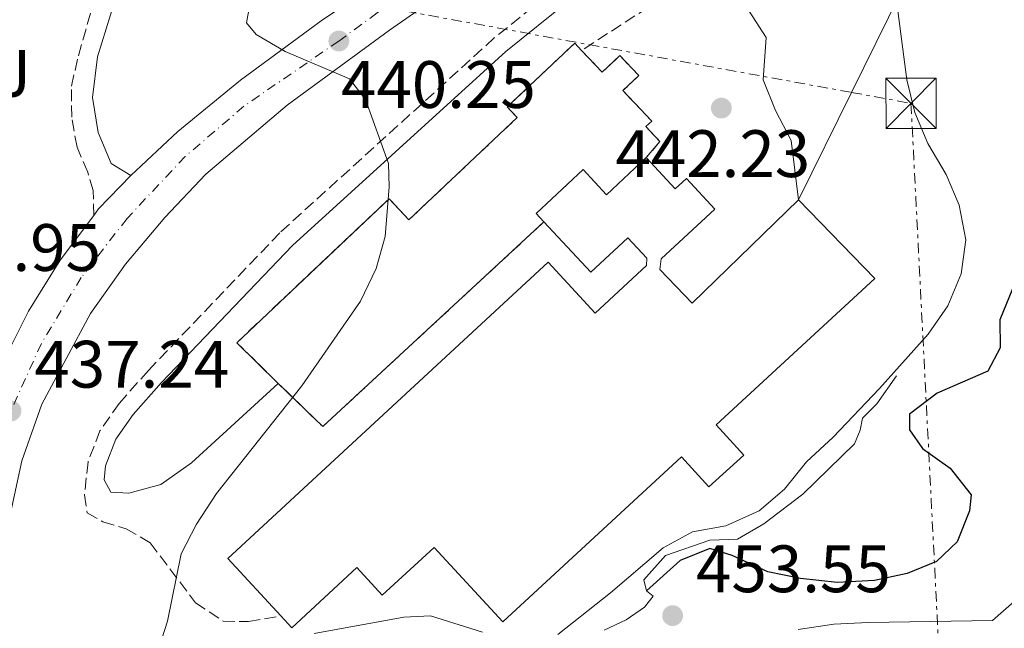
# Model space of a CAD drawing. Units: metres. Extents: x 576800 to 580245, y 4724231 to 4726583.
# Drawn here: x 579022 to 579169, y 4725562 to 4725653 of the extents above; entities that cross this region are included whole.
import ezdxf
from ezdxf.enums import TextEntityAlignment as Align

# ---------------------------------------------------------------- set-up
doc = ezdxf.new("R2010")
doc.units = ezdxf.units.M
doc.header["$MEASUREMENT"] = 0
for name, pattern in [('DGN Style 3', [2.435890702152634, 1.739921930109024, -0.6959687720436097]), ('DGN Style 4', [2.7856150101045474, 1.391937544087219, -0.6959687720436097, 0.001739921930109024, -0.6959687720436097]), ('DGN Style 7', [3.4798438602180486, 1.565929737098122, -0.6959687720436097, 0.5219765790327072, -0.6959687720436097])]:
    doc.linetypes.add(name, pattern=pattern)
for name, color, linetype, lineweight in [('Camino', 7, 'DGN Style 3', 0), ('Carretera', 9, 'Continuous', 0), ('Cauce permanente', 151, 'Continuous', 13), ('construcción   en ruinas', 1, 'Continuous', 0), ('construcción singular', 1, 'Continuous', 0), ('contrucción  en ruinas', 1, 'DGN Style 3', 13), ('Cota de punto acotado terreno', 7, 'Continuous', 0), ('Curva de nivel directora', 30, 'Continuous', 30), ('Curva de nivel intermedia', 30, 'Continuous', 0), ('Edificio', 1, 'Continuous', 13), ('Eje de carretera', 7, 'DGN Style 4', 0), ('Línea blanca (vial)', 7, 'Continuous', 13), ('Línea de muro de contención', 1, 'Continuous', 13), ('Línea eléctrica', 6, 'DGN Style 7', 0), ('Línea telefónica', 7, 'Continuous', 0), ('Margen derecho', 7, 'Continuous', 0), ('Punto acotado terreno (símbolo)', 7, 'Continuous', 0), ('Torre eléctrica', 7, 'Continuous', 0), ('Zona ajardinada', 92, 'Continuous', 0)]:
    doc.layers.add(name, color=color, linetype=linetype, lineweight=lineweight)
doc.styles.add('Style-Arial', font='arial.ttf')

# ---------------------------------------------------------------- blocks, each defined once
blk = doc.blocks.new('5PATER')
at = {"layer": 'Cauce permanente', "linetype": 'Continuous', "lineweight": 0}
h = blk.add_hatch(color=51, dxfattribs=at)
edge = h.paths.add_edge_path()
edge.add_ellipse((0, 0), major_axis=(-0.1095731443231308, -0.1110710700762829), ratio=0.9994222409660317, start_angle=0, end_angle=360)
blk = doc.blocks.new('5TME')
at = {"layer": 'construcción singular', "color": 7, "linetype": 'Continuous', "lineweight": 0}
for p, q in [((-0.375, 0.375), (0.375, -0.375)), ((0.3723, 0.3776), (-0.3716, -0.3784))]:
    blk.add_line(p, q, dxfattribs=at)
at = {"layer": 'construcción singular', "color": 7, "linetype": 'Continuous', "lineweight": 0, "flags": 128}
blk.add_lwpolyline([(-0.375, -0.375), (0.375, -0.375), (0.375, 0.375), (-0.375, 0.375), (-0.3716, -0.3784)], dxfattribs=at)
blk = doc.blocks.new('*U15')
at = {"layer": 'Carretera', "color": 9, "linetype": 'Continuous', "lineweight": 0}
for points in [[(579018.86, 4725600.520000001, 437.4100000000035), (579023.0899999988, 4725609.01, 438.0399999999936), (579027.8099999995, 4725616.609999999, 438.179999999993), (579032.8500000021, 4725623.29, 438.5200000000041), (579033.5899999996, 4725624.279999998, 438.570000000007), (579038.4200000021, 4725629.300000001, 439.1399999999995), (579045.4600000007, 4725635.840000001, 439.4600000000065), (579054.8199999994, 4725643.53, 439.9199999999983), (579066.9099999995, 4725652.400000001, 440.4400000000023), (579087.7899999983, 4725666.489999999, 441.3500000000058), (579113.7600000012, 4725684.55, 442.7299999999959), (579138.9099999992, 4725702.95, 443.9499999999971), (579165.7899999995, 4725724.210000001, 445.4700000000012), (579180.250000001, 4725735.930000001, 446.4900000000052), (579189.9400000006, 4725744.2, 447.0800000000018), (579221.6299999988, 4725772.989999999, 448.679999999993), (579237.6999999997, 4725788.470000001, 449.8600000000006), (579251.73, 4725802.569999999, 450.8099999999977)], [(579256.5100000009, 4725798.01, 450.8099999999977), (579242.3299999988, 4725783.77, 449.8600000000006), (579226.1400000015, 4725768.17, 448.679999999993), (579194.3000000014, 4725739.24, 447.0800000000018), (579184.48, 4725730.859999998, 446.4900000000052), (579169.9200000024, 4725719.060000001, 445.4700000000012), (579142.9100000003, 4725697.699999999, 443.9499999999971), (579117.5900000001, 4725679.17, 442.7299999999959), (579114.3400000001, 4725676.91, 442.5500000000029), (579103.5899999988, 4725669.440000001, 441.9799999999959), (579077.120000002, 4725651.029999999, 440.5800000000018), (579061.7899999988, 4725639.819999999, 439.6900000000023), (579049.6400000005, 4725629.470000001, 439.0500000000029), (579043.4899999994, 4725622.990000002, 438.6600000000035), (579037.620000002, 4725616.03, 438.2100000000065), (579032.3799999983, 4725608.649999999, 437.7100000000065), (579025.0799999981, 4725595.100000001, 436.929999999993), (579022.0899999996, 4725586.62, 436.5500000000029), (579019.3299999993, 4725573.910000001, 436)]]:
    blk.add_polyline3d(points, dxfattribs=at)

msp = doc.modelspace()

# ---------------------------------------------------------------- linework, layer by layer
at = {"layer": 'Camino', "color": 7, "linetype": 'DGN Style 3', "lineweight": 0}
for points in [[(579032.8500000016, 4725623.290000001, 438.520000000004), (579032.7699999989, 4725627.02, 438.520000000004), (579031.9499999986, 4725629.770000001, 438.520000000004), (579030.3500000006, 4725633.52, 438.3999999999943), (579029.5500000002, 4725637.990000002, 438.3999999999943), (579029.4999999988, 4725642.630000002, 438.3999999999943), (579030.5599999983, 4725647.189999999, 438.179999999993), (579032.4800000006, 4725653.970000001, 437.0800000000018), (579035.0100000007, 4725661.810000002, 435.4600000000065), (579036.9200000018, 4725666.680000001, 435.2500000000001), (579043.8900000011, 4725675.810000001, 434.1999999999972), (579052.3799999983, 4725685.25, 433.6000000000058)], [(579103.5899999985, 4725669.440000001, 441.9799999999959), (579108.5300000003, 4725668.630000002, 441.9999999999999), (579112.6499999977, 4725665.930000001, 442.020000000004), (579113.28, 4725664.980000001, 442.020000000004), (579102.3900000004, 4725657.540000001, 441.6499999999942), (579092.8099999981, 4725649.850000001, 441.1699999999984), (579060.730000001, 4725620.730000001, 439.6199999999953), (579041.039999999, 4725600.130000004, 438.7899999999937), (579036.6400000001, 4725595.190000001, 438.6300000000048), (579033.769999998, 4725591.090000001, 438.5299999999989), (579032, 4725586.460000002, 438.429999999993), (579031.4799999992, 4725581.530000002, 438.4600000000065), (579031.8599999992, 4725578.810000001, 438.6100000000007), (579034.2300000007, 4725577.470000002, 438.8200000000071), (579037.6900000008, 4725576.439999999, 439.1699999999984), (579041.3200000006, 4725574.310000001, 439.5099999999948), (579048.0899999988, 4725565.359999999, 439.9700000000012), (579052.2100000004, 4725562.619999999, 440.0800000000019), (579056.0399999993, 4725562.550000003, 440.0899999999965), (579060.8500000017, 4725563.41, 440.0899999999965)], [(579114.7699999987, 4725662.76, 442.020000000004), (579115.4100000003, 4725661.790000002, 442.020000000004), (579116.7800000004, 4725657.65, 441.9799999999959), (579115.8799999973, 4725654.480000001, 441.8399999999965), (579105.8799999994, 4725647.990000002, 441.6999999999971)]]:
    msp.add_polyline3d(points, dxfattribs=at)
at = {"layer": 'construcción   en ruinas', "color": 1, "linetype": 'Continuous', "lineweight": 0}
msp.add_polyline3d([(579115.5599999996, 4725631.949999999, 445.1199999999953), (579109.6100000005, 4725626.41, 447.8600000000006), (579106.1299999999, 4725630.16, 447.6999999999971), (579099.0700000003, 4725623.600000001, 447.8399999999965), (579100.2400000002, 4725622.34, 447.8399999999965), (579067.1200000001, 4725591.720000001, 443.5), (579060.4800000004, 4725598.189999999, 443.4900000000052), (579054.25, 4725604.27, 443.4900000000052), (579077.0599999996, 4725625.800000001, 443.6300000000047), (579080.0300000003, 4725622.66, 443.6300000000047), (579096.25, 4725637.960000001, 443.6300000000047), (579094.75, 4725639.550000001, 443.6300000000047), (579104.8499999996, 4725649.08, 444.4900000000052), (579105.8799999999, 4725647.99, 445.1300000000047), (579108.9699999997, 4725644.720000001, 447.0399999999936), (579111.6200000001, 4725647.220000001, 447.2299999999959), (579114.4500000002, 4725644.230000001, 447.2100000000065), (579112.0700000003, 4725641.99, 445.9600000000065), (579116.3799999999, 4725637.41, 445.4900000000052), (579115.5, 4725636.59, 445.3999999999942), (579117.5999999996, 4725634.359999999, 445.1199999999953)], close=True, dxfattribs=at)
at = {"layer": 'contrucción  en ruinas', "color": 1, "linetype": 'DGN Style 3', "lineweight": 13, "extrusion": (-0.005071222134265536, -0.00365890425141728, 0.9999804473717193), "elevation": -19783.57430253034, "flags": 128}
msp.add_lwpolyline([(579095.0439289099, 4725581.585953269), (579061.922934845, 4725550.965748305), (579055.2829695159, 4725557.435791612)], dxfattribs=at)
at = {"layer": 'contrucción  en ruinas', "color": 1, "linetype": 'DGN Style 3', "lineweight": 13}
for points in [[(579060.4800000004, 4725598.189999999, 443.4900000000052), (579054.25, 4725604.27, 443.4900000000052), (579077.0599999996, 4725625.800000001, 443.6300000000047), (579080.0300000003, 4725622.66, 443.6300000000047), (579096.25, 4725637.960000001, 443.6300000000047), (579094.75, 4725639.550000001, 443.6300000000047), (579104.8499999996, 4725649.08, 444.4900000000052), (579105.8799999999, 4725647.99, 445.1300000000047)], [(579105.8799999999, 4725647.99, 445.1300000000047), (579108.9699999997, 4725644.720000001, 447.0399999999936), (579111.6200000001, 4725647.220000001, 447.2299999999959), (579114.4500000002, 4725644.230000001, 447.2100000000065), (579112.0700000003, 4725641.99, 445.9600000000065), (579116.3799999999, 4725637.41, 445.4900000000052), (579115.5, 4725636.59, 445.3999999999942), (579117.5999999996, 4725634.359999999, 445.1199999999953), (579115.5599999996, 4725631.949999999, 445.1199999999953)]]:
    msp.add_polyline3d(points, dxfattribs=at)
at = {"layer": 'Curva de nivel directora', "color": 30, "linetype": 'Continuous', "lineweight": 30, "elevation": 450, "flags": 128}
msp.add_lwpolyline([(579170.38, 4725612.33), (579168.4600000001, 4725607.7), (579168.5299999993, 4725603.480000001), (579166.6600000006, 4725600), (579159.1100000002, 4725596.720000002), (579154.9799999996, 4725593.570000002), (579154.9500000007, 4725591.260000001), (579156.8799999995, 4725588.460000004), (579161.0399999992, 4725585.480000001), (579164.1799999997, 4725581.5), (579163.9299999992, 4725579.11), (579162.0899999997, 4725574.460000001), (579158.9999999985, 4725571.54), (579154.6299999988, 4725569.74), (579149.7400000005, 4725568.690000001), (579144.119999999, 4725568.41), (579138.6600000006, 4725568.980000001), (579133.7599999988, 4725569.990000002), (579128.4300000002, 4725572.440000001), (579125.0499999983, 4725573.490000002), (579120.6099999994, 4725571.689999999), (579115.589999999, 4725567.150000002)], dxfattribs=at)
at = {"layer": 'Curva de nivel intermedia', "color": 30, "linetype": 'Continuous', "lineweight": 0, "flags": 128}
for points, elevation in [([(579056.6100000015, 4725657.069999999), (579055.7000000018, 4725652.130000002), (579057.1900000004, 4725650.359999999), (579061.52, 4725647.849999999), (579071.1400000004, 4725643.759999999), (579073.5200000008, 4725640.67), (579076.9900000019, 4725631.099999999), (579077.0600000012, 4725627.59), (579076.4600000001, 4725620.180000001), (579075.1400000012, 4725615.359999998), (579072.7600000007, 4725610.480000001), (579064.000000001, 4725597.819999998), (579051.2400000005, 4725581.730000001), (579048.2499999999, 4725577.13), (579045.9500000019, 4725572.689999999), (579043.9, 4725562.630000001), (579040.7999999998, 4725553.01)], 440), ([(579153.2300000017, 4725653.890000001), (579154.5500000005, 4725643.600000001), (579155.7700000008, 4725638.689999999), (579157.6999999998, 4725634.08), (579160.4300000012, 4725629.449999999), (579162.3700000015, 4725624.849999999), (579163.3800000016, 4725619.640000001), (579162.7100000011, 4725614.550000002), (579160.6900000006, 4725609.810000001), (579157.7699999991, 4725605.529999998), (579150.4500000011, 4725597.430000001), (579143.5100000009, 4725590.140000001), (579139.5400000013, 4725586.46), (579136.26, 4725582.369999999), (579132.4500000012, 4725579.130000001), (579127.4800000002, 4725576.890000001), (579122.4900000013, 4725575.970000001), (579118.0900000002, 4725573.599999999), (579110.2000000001, 4725566.84), (579102.3099999998, 4725560.640000001)], 445), ([(579171.0599999995, 4725565.980000001), (579167.3899999993, 4725562.699999999), (579148.8000000016, 4725562.409999999), (579143.6500000019, 4725562.159999999), (579138.2900000018, 4725561.380000001)], 455)]:
    msp.add_lwpolyline(points, dxfattribs=dict(at, elevation=elevation))
at = {"layer": 'Edificio', "color": 1, "linetype": 'Continuous', "lineweight": 13}
msp.add_polyline3d([(579100.2400000002, 4725622.34, 447.8399999999965), (579099.0700000003, 4725623.600000001, 447.8399999999965), (579106.1299999999, 4725630.16, 447.6999999999971), (579109.6100000005, 4725626.41, 447.8600000000006), (579115.5599999996, 4725631.949999999, 447.6999999999971), (579119.8899999997, 4725627.279999999, 447.3899999999995), (579121.5700000003, 4725628.84, 447.0399999999936), (579125.8300000001, 4725624.25, 446.820000000007), (579117.7999999998, 4725616.810000001, 446.7100000000065), (579117.5700000003, 4725615.220000001, 446.2799999999989), (579122.4500000002, 4725610.199999999, 448.1199999999953), (579138.3399999999, 4725625.65, 448.6399999999995), (579149.7699999996, 4725613.890000001, 448.6399999999995), (579126.0300000003, 4725591.99, 443.6499999999942), (579130.1500000004, 4725587.470000001, 443.6499999999942), (579124.9400000004, 4725582.730000001, 443.6499999999942), (579120.8499999996, 4725587.220000001, 447.6699999999983), (579094.0800000001, 4725562.51, 446.7799999999989), (579083.79, 4725573.66, 446.679999999993), (579076.0300000003, 4725566.51, 446.4600000000065), (579072.2199999997, 4725570.630000001, 450.9900000000052), (579062.4900000002, 4725561.640000001, 451), (579060.8499999996, 4725563.41, 451.0099999999948), (579052.9100000003, 4725572.01, 451.0399999999936), (579100.8899999997, 4725616.310000001, 451.070000000007), (579107.9100000003, 4725608.699999999, 445.9799999999959), (579115.5999999996, 4725615.800000001, 445.9499999999971), (579115.6200000001, 4725616.9, 446.6399999999995), (579112.79, 4725619.949999999, 447.1399999999995), (579107.2400000002, 4725614.800000001, 447.8600000000006)], close=True, dxfattribs=at)
at = {"layer": 'Edificio', "color": 51, "linetype": 'Continuous', "lineweight": 13}
for points in [[(579100.2400000002, 4725622.34, 447.8399999999965), (579099.0700000003, 4725623.600000001, 447.8399999999965), (579106.1299999999, 4725630.16, 447.6999999999971), (579109.6100000005, 4725626.41, 447.8600000000006), (579115.5599999996, 4725631.949999999, 447.6999999999971)], [(579115.5599999996, 4725631.949999999, 447.6999999999971), (579119.8899999997, 4725627.279999999, 447.3899999999995), (579121.5700000003, 4725628.84, 447.0399999999936), (579125.8300000001, 4725624.25, 446.820000000007), (579117.7999999998, 4725616.810000001, 446.7100000000065), (579117.5700000003, 4725615.220000001, 446.2799999999989), (579122.4500000002, 4725610.199999999, 448.1199999999953), (579138.3399999999, 4725625.65, 448.6399999999995)], [(579138.3399999999, 4725625.65, 448.6399999999995), (579149.7699999996, 4725613.890000001, 448.6399999999995), (579126.0300000003, 4725591.99, 443.6499999999942), (579130.1500000004, 4725587.470000001, 443.6499999999942), (579124.9400000004, 4725582.730000001, 443.6499999999942), (579120.8499999996, 4725587.220000001, 447.6699999999983), (579094.0800000001, 4725562.51, 446.7799999999989), (579083.79, 4725573.66, 446.679999999993), (579076.0300000003, 4725566.51, 446.4600000000065), (579072.2199999997, 4725570.630000001, 450.9900000000052), (579062.4900000002, 4725561.640000001, 451), (579060.8499999996, 4725563.41, 451.0099999999948)], [(579060.8499999996, 4725563.41, 451.0099999999948), (579052.9100000003, 4725572.01, 451.0399999999936), (579100.8899999997, 4725616.310000001, 451.070000000007), (579107.9100000003, 4725608.699999999, 445.9799999999959), (579115.5999999996, 4725615.800000001, 445.9499999999971), (579115.6200000001, 4725616.9, 446.6399999999995), (579112.79, 4725619.949999999, 447.1399999999995), (579107.2400000002, 4725614.800000001, 447.8600000000006), (579100.2400000002, 4725622.34, 447.8399999999965)]]:
    msp.add_polyline3d(points, dxfattribs=at)
at = {"layer": 'Eje de carretera', "color": 7, "linetype": 'DGN Style 4', "lineweight": 0}
msp.add_polyline3d([(579254.2199999995, 4725800.189999999, 450.8099999999979), (579240.1099999987, 4725786.020000001, 449.8600000000006), (579223.9799999996, 4725770.470000001, 448.6799999999931), (579192.2100000011, 4725741.61, 447.0800000000017), (579182.4499999977, 4725733.290000001, 446.4900000000054), (579167.9499999981, 4725721.520000001, 445.4700000000011), (579140.9999999986, 4725700.210000004, 443.9499999999972), (579115.75, 4725681.740000002, 442.729999999996), (579075.2899999988, 4725653.600000001, 440.6300000000047), (579069.5399999976, 4725649.4, 440.2499999999999), (579055.3399999997, 4725639.65, 439.6799999999931), (579046.550000001, 4725632.12, 439.2400000000054), (579037.8399999982, 4725622.870000001, 438.5599999999978), (579030.9899999974, 4725614.03, 438.0399999999936), (579025.0100000006, 4725604.16, 437.6100000000005), (579020.52, 4725594.230000001, 437.229999999996), (579017.3599999995, 4725585.08, 436.6000000000059), (579014.8799999985, 4725574.900000001, 436.1499999999942), (579013.6700000014, 4725563.400000001, 435.6499999999943), (579013.6700000014, 4725551.45, 435.2200000000012), (579014.1200000007, 4725538.119999999, 434.770000000004), (579014.989999998, 4725519.660000001, 433.8899999999995), (579015.9099999989, 4725500.250000001, 433.1499999999943), (579016.0799999988, 4725491.690000001, 432.6799999999931)], dxfattribs=at)
at = {"layer": 'Línea blanca (vial)', "color": 7, "linetype": 'Continuous', "lineweight": 13, "extrusion": (-0.2781248197974782, 0.1600571489030502, 0.9471157762901254), "elevation": 595741.7127344004, "flags": 128}
msp.add_lwpolyline([(-4384625.555436261, -1756970.478691344), (-4384626.782596186, -1756970.322875704), (-4384633.542697101, -1756968.5465774)], dxfattribs=at)
at = {"layer": 'Línea blanca (vial)', "color": 7, "linetype": 'Continuous', "lineweight": 13}
for points in [[(579038.4200000018, 4725629.300000002, 439.1399999999995), (579045.4600000002, 4725635.840000002, 439.4600000000065), (579054.8199999989, 4725643.53, 439.9199999999983), (579066.909999999, 4725652.400000002, 440.4400000000023), (579087.7899999978, 4725666.49, 441.3500000000058), (579113.7600000007, 4725684.550000001, 442.729999999996), (579138.9099999986, 4725702.95, 443.9499999999972), (579165.789999999, 4725724.210000002, 445.4700000000011), (579180.2500000006, 4725735.930000001, 446.4900000000054), (579189.9400000002, 4725744.200000001, 447.0800000000017), (579221.6299999983, 4725772.99, 448.6799999999931), (579237.6999999993, 4725788.470000001, 449.8600000000006), (579251.7299999994, 4725802.57, 450.8099999999979), (579257.9099999998, 4725809.350000001, 451.1199999999953), (579269.9699999986, 4725823.910000003, 451.8500000000059), (579275.8599999984, 4725831.609999999, 452.3099999999977), (579280.5599999988, 4725838.420000001, 452.6900000000024), (579286.3700000002, 4725848.730000001, 453.1000000000058), (579294.0300000003, 4725865.540000002, 453.6300000000048), (579316.1600000008, 4725920.720000002, 454.8800000000047), (579332.1700000013, 4725961.830000003, 456.1699999999984), (579334.7300000007, 4725967.910000001, 456.3500000000058)], [(579019.5799999969, 4725528.28, 434.3699999999953), (579018.039999999, 4725557.220000002, 435.3899999999995), (579018.3399999986, 4725566.15, 435.7100000000065), (579019.3299999987, 4725573.910000001, 436.0000000000002), (579022.0899999992, 4725586.620000001, 436.550000000003), (579025.0799999976, 4725595.100000001, 436.9299999999931), (579032.3799999978, 4725608.65, 437.7100000000065), (579037.6200000015, 4725616.030000002, 438.2100000000065), (579043.4899999988, 4725622.990000002, 438.6600000000035), (579049.64, 4725629.470000002, 439.050000000003), (579061.7899999982, 4725639.82, 439.6900000000023), (579077.1200000015, 4725651.029999999, 440.5800000000018), (579103.5899999985, 4725669.440000001, 441.9799999999959)], [(579017.8799999983, 4725597.91, 437.300000000003), (579018.8599999994, 4725600.520000001, 437.4100000000035), (579023.0899999985, 4725609.010000001, 438.0399999999936), (579027.8099999991, 4725616.61, 438.179999999993), (579032.8500000016, 4725623.290000001, 438.520000000004)]]:
    msp.add_polyline3d(points, dxfattribs=at)
at = {"layer": 'Línea de muro de contención', "color": 1, "linetype": 'Continuous', "lineweight": 13}
for points in [[(579153.0099999999, 4725599.289999999, 445.929999999993), (579150.0800000001, 4725595.119999999, 446.1000000000058), (579147.9199999999, 4725592.980000001, 446.4499999999971), (579147.5700000003, 4725591.199999999, 446.7899999999936), (579146.75, 4725589.130000001, 447.0299999999989), (579139.0099999999, 4725581.609999999, 447.8699999999953), (579133.1699999999, 4725577.199999999, 448.5800000000018), (579129.2000000002, 4725574.869999999, 449.2799999999989), (579125.0499999998, 4725574.74, 449.8000000000029), (579118.4500000002, 4725572.42, 449.4700000000012), (579115.1699999999, 4725568.810000001, 449.5500000000029), (579115.5899999999, 4725567.15, 450.8800000000047), (579116.6100000005, 4725566.359999999, 452.570000000007), (579115.2999999998, 4725564.710000001, 452.6499999999942), (579112.5599999996, 4725562.84, 452.6399999999995), (579109.25, 4725561.289999999, 451.6499999999942)], [(579091.04, 4725560.980000001, 447.8699999999953), (579083.25, 4725563.41, 446.6100000000006), (579079.29, 4725563.230000001, 446.0599999999977), (579065.8499999996, 4725560.77, 444.679999999993)]]:
    msp.add_polyline3d(points, dxfattribs=at)
at = {"layer": 'Línea eléctrica', "color": 6, "linetype": 'DGN Style 7', "lineweight": 0}
msp.add_polyline3d([(578881.4400000009, 4725680.819999999, 434.8300000000018), (578907.8000000004, 4725720.230000001, 439.2799999999989), (579038.4800000002, 4725661.36, 435.9100000000035), (579146.2685747285, 4725641.704979691, 444.2782000000007), (579155.1799999991, 4725640.080000001, 444.9700000000012), (579161.6000000007, 4725514.230000001, 460.7799999999989), (579173.4099999992, 4725483.509999999, 460.6000000000058)], dxfattribs=at)
at = {"layer": 'Línea telefónica', "color": 7, "linetype": 'Continuous', "lineweight": 0}
msp.add_polyline3d([(579138.3399999992, 4725625.65, 443.0899999999965), (579146.2685747285, 4725641.704979691, 444.430600000007), (579179.6200000007, 4725709.239999999, 450.070000000007), (579294.48, 4725838.5, 453.9499999999971), (579379.5199999998, 4725975.600000001, 460.6600000000035), (579438.989999999, 4726064.100000001, 465.2100000000065), (579446.8500000023, 4726139.980000001, 464.4799999999959)], dxfattribs=at)
at = {"layer": 'Margen derecho', "color": 7, "linetype": 'Continuous', "lineweight": 0}
for points in [[(579038.4200000018, 4725629.300000002, 439.1399999999995), (579035.4600000001, 4725631.100000001, 438.8899999999995), (579033.5199999999, 4725635.689999999, 438.6000000000058), (579032.6499999982, 4725640.949999999, 438.4700000000013), (579033.4100000004, 4725647.02, 438.0599999999977), (579037.9699999979, 4725661.74, 435.770000000004), (579040.9299999995, 4725667.109999999, 434.9400000000024), (579044.8999999971, 4725671.730000001, 434.7599999999949), (579048.1499999969, 4725674.180000001, 434.3600000000007), (579055.9699999979, 4725677.4, 434.2400000000054), (579059.989999999, 4725680.38, 434.2799999999988), (579067.9100000004, 4725686.870000001, 433.8999999999943)], [(579114.3399999996, 4725676.910000001, 442.550000000003), (579114.5499999997, 4725673.710000002, 442.550000000003), (579115.2600000005, 4725671.340000001, 442.5399999999936), (579117.8799999979, 4725667.230000001, 442.4100000000037), (579126.7399999981, 4725659.040000003, 442.3300000000018), (579130.8500000008, 4725654, 442.3300000000018), (579133.5100000007, 4725649.9, 442.3000000000029), (579133.0599999992, 4725643.58, 442.3800000000048), (579134.9200000011, 4725639.02, 442.550000000003), (579137.2399999967, 4725634.540000001, 442.8800000000048), (579138.3399999987, 4725625.650000001, 443.0899999999967)], [(579060.4800000007, 4725598.189999999, 439.9499999999971), (579047.4699999974, 4725586.310000002, 440.070000000007), (579042.9099999999, 4725583.060000002, 439.7100000000063), (579038.1199999999, 4725581.760000002, 439.2100000000065), (579035.3900000007, 4725581.900000002, 438.7899999999937), (579034.3999999983, 4725583.740000002, 438.449999999997), (579034.6199999996, 4725585.830000003, 438.429999999993), (579036.1499999985, 4725589.820000002, 438.5299999999989), (579038.7399999968, 4725593.540000001, 438.6300000000048), (579042.9999999994, 4725598.320000002, 438.7899999999937), (579062.5899999985, 4725618.810000001, 439.6199999999953), (579094.5499999992, 4725647.820000002, 441.1699999999984), (579103.9799999995, 4725655.390000001, 441.6499999999942), (579114.7699999987, 4725662.76, 442.020000000004)]]:
    msp.add_polyline3d(points, dxfattribs=at)

# ---------------------------------------------------------------- block references
at = {"layer": 'Carretera', "color": 9, "linetype": 'Continuous', "lineweight": 0}
msp.add_blockref('*U15', (0, 0), dxfattribs=at)
at = {"layer": 'Punto acotado terreno (símbolo)', "color": 7, "linetype": 'Continuous', "lineweight": 0, "xscale": 10, "yscale": 10, "zscale": 10}
for p in [(579069.5399999976, 4725649.4, 440.25), (579126.8000000007, 4725639.370000001, 442.2299999999964), (579020.4699999987, 4725594.060000001, 437.2400000000052), (579119.5000000006, 4725563.450000001, 453.5500000000034)]:
    msp.add_blockref('5PATER', p, dxfattribs=at)
at = {"layer": 'Torre eléctrica', "color": 7, "linetype": 'Continuous', "lineweight": 0, "xscale": 10, "yscale": 10, "zscale": 10}
msp.add_blockref('5TME', (579155.1799999991, 4725640.080000001, 444.9700000000012), dxfattribs=at)

# ---------------------------------------------------------------- texts
at = {"layer": 'Cota de punto acotado terreno', "color": 7, "linetype": 'Continuous', "lineweight": 0, "style": 'Style-Arial'}
for s, p in [('440.25', (579069.870000001, 4725639.390000001, 440.25)), ('442.23', (579110.9400000003, 4725629.050000001, 442.2299999999959)), ('437.95', (579004.7899999993, 4725615.009999999, 437.9499999999971)), ('437.24', (579023.9699999995, 4725597.55, 437.2400000000052)), ('453.55', (579122.9999999991, 4725566.95, 453.5500000000029))]:
    msp.add_text(s, height=7.000000000000002, dxfattribs=at).set_placement(p)
at = {"layer": 'Zona ajardinada', "color": 92, "linetype": 'Continuous', "lineweight": 0, "style": 'Style-Arial'}
msp.add_text('J', height=7.000000000000002, dxfattribs=at).set_placement((579020.9069051334, 4725644.570010001, 438.1600000000035), align=Align.MIDDLE_CENTER)

doc.saveas('drawing.dxf')
